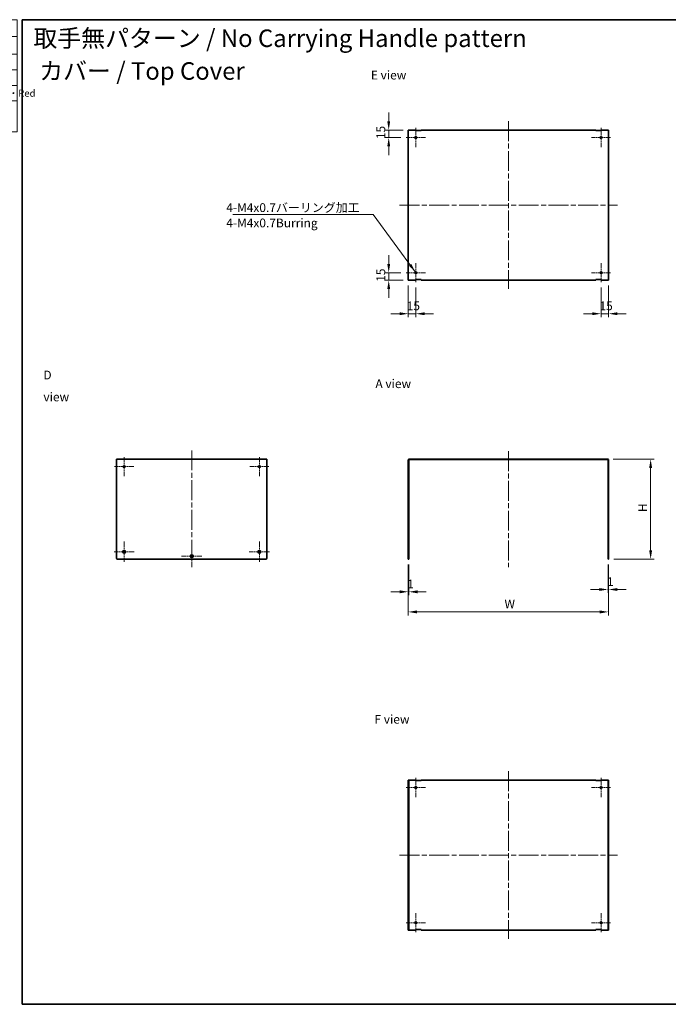
# Model space of a CAD drawing. Units: millimetres. Extents: x 101 to 16574, y 56 to 2023.
# Drawn here: x 2844 to 4139, y 56 to 2023 of the extents above; entities that cross this region are included whole.
import ezdxf

# ---------------------------------------------------------------- set-up
doc = ezdxf.new("R2010")
doc.units = ezdxf.units.MM
doc.header["$LTSCALE"] = 7
doc.linetypes.add('CHAIN', pattern=[0.3543, 0.2362, -0.0295, 0.0591, -0.0295])
doc.layers.get('Defpoints').update_dxf_attribs({"lineweight": 25})
for name, color, linetype, lineweight in [('Border (ISO)', 7, 'Continuous', 35), ('Dimension (ISO)', 7, 'Continuous', 18), ('Symbol (ISO)', 7, 'Continuous', 18), ('Visible (ISO)', 7, 'Continuous', 35), ('Visible Narrow (ISO)', 7, 'Continuous', 25)]:
    doc.layers.add(name, color=color, linetype=linetype, lineweight=lineweight)
doc.layers.add('Center Mark (ISO)', color=7, linetype='Continuous', lineweight=18, true_color=0x80ffff)
doc.layers.add('Centerline (ISO)', color=7, linetype='Continuous', lineweight=18, true_color=0x80ffff)
doc.styles.add('Note Text (TK)', font='txt')
doc.styles.add('Note Text (TK2)', font='txt')
doc.dimstyles.new('Default - Method 1b (TK)', dxfattribs={"dimscale": 7, "dimtxt": 2.5, "dimasz": 2.5, "dimexe": 1, "dimexo": 1.5, "dimgap": 1, "dimtad": 1, "dimtoh": 1, "dimrnd": 1e-08, "dimdsep": 46, "dimtxsty": 'Note Text (TK)', "dimcen": 0.09, "dimdle": 5, "dimclrd": 100, "dimclre": 100, "dimclrt": 7, "dimadec": 1, "dimazin": 1, "dimtfac": 1, "dimtmove": 0, "dimatfit": 3, "dimfxl": 0, "dimtolj": 1, "dimlwd": -1, "dimlwe": -1, "dimarcsym": 0})
doc.dimstyles.new('Default - Method 1b (TK)$7', dxfattribs={"dimscale": 7, "dimtxt": 2.5, "dimasz": 2.5, "dimexe": 1, "dimexo": 1.5, "dimgap": 1, "dimtad": 1, "dimtoh": 1, "dimrnd": 1e-08, "dimdsep": 46, "dimtxsty": 'Note Text (TK)', "dimcen": 0.09, "dimdle": 5, "dimclrd": 256, "dimclre": 100, "dimclrt": 7, "dimadec": 1, "dimazin": 1, "dimtfac": 1, "dimtmove": 0, "dimatfit": 3, "dimfxl": 0, "dimtolj": 1, "dimlwd": -1, "dimlwe": -1, "dimarcsym": 0})

# ---------------------------------------------------------------- blocks, each defined once
blk = doc.blocks.new('構成内容 _ Components')
at = {"layer": 'Symbol (ISO)'}
for p, q in [((405.5, 289), (185.9, 289)), ((185.9, 289), (185.9, 284.16)), ((405.5, 289), (405.5, 284.16)), ((405.5, 284.16), (185.9, 284.16)), ((185.9, 284.16), (185.9, 279.12)), ((199.61, 284.16), (199.61, 279.12)), ((248.89, 284.16), (248.89, 279.12)), ((269.93, 284.16), (269.93, 279.12)), ((328.52, 284.16), (328.52, 279.12)), ((405.5, 284.16), (405.5, 279.12)), ((405.5, 279.12), (185.9, 279.12)), ((185.9, 279.12), (185.9, 256.95)), ((199.61, 279.12), (199.61, 256.95)), ((248.89, 279.12), (248.89, 256.95)), ((269.93, 279.12), (269.93, 256.95)), ((328.52, 279.12), (328.52, 256.95)), ((405.5, 279.12), (405.5, 256.95)), ((405.5, 274.69), (185.9, 274.69)), ((405.5, 270.25), (185.9, 270.25)), ((405.5, 265.82), (185.9, 265.82)), ((405.5, 256.95), (185.9, 256.95))]:
    blk.add_line(p, q, dxfattribs=at)
at = {"layer": 'Symbol (ISO)', "color": 7, "attachment_point": 7, "line_spacing_factor": 0.25}
for s, insert, char_height, style in [('構成内容 / Components', (276.51, 284.56), 2.5, 'Note Text (TK)'), ('No.', (190.52, 280.38), 2.5, 'Note Text (TK)'), ('名称 / Part name', (210.67, 279.79), 2.5, 'Note Text (TK)'), ('数量 / Pcs', (250.88, 279.76), 2.5, 'Note Text (TK)'), ('材質 / Material', (287.34, 279.8), 2.5, 'Note Text (TK)'), ('色・表面処理 / Color・Finish', (345.15, 279.69), 2.5, 'Note Text (TK)'), ('1', (192.36, 275.91), 2, 'Note Text (TK2)'), ('1', (259, 275.91), 2, 'Note Text (TK2)'), ('ステンレス / Stainless steel SUS304 t1.0', (271.05, 275.61), 2, 'Note Text (TK2)'), ('BA', (329.73, 275.91), 2, 'Note Text (TK2)'), ('カバー / Top Cover', (200.77, 275.27), 2, 'Note Text (TK2)'), ('2', (192.18, 271.47), 2, 'Note Text (TK2)'), ('シャーシ / Base', (200.77, 271.12), 2, 'Note Text (TK2)'), ('1', (259, 271.48), 2, 'Note Text (TK2)'), ('ステンレス / Stainless steel SUS304 t1.0', (271.05, 271.18), 2, 'Note Text (TK2)'), ('BA', (329.73, 271.47), 2, 'Note Text (TK2)'), ('3', (192.18, 267.02), 2, 'Note Text (TK2)'), ('コーナーガード / Corner Guard', (200.8, 266.55), 2, 'Note Text (TK2)'), ('8', (258.81, 267.02), 2, 'Note Text (TK2)'), ('TPE', (271.01, 267.05), 2, 'Note Text (TK2)'), ('ブラック・グレー・ネイビー・レッド / Black・Gray・Navy・Red', (329.68, 266.38), 2, 'Note Text (TK2)'), ('4', (192.12, 262.61), 2, 'Note Text (TK2)'), ('取付ビス(六角穴付ボルトM4 x 8）', (200.8, 262.06), 2, 'Note Text (TK2)'), ('18', (258.26, 262.58), 2, 'Note Text (TK2)'), ('ステンレス / Stainless steel ', (271.05, 262.31), 2, 'Note Text (TK2)'), ('Unfinished', (329.75, 262.59), 2, 'Note Text (TK2)'), ('screw (Hexagon socket head M4 - 8)', (200.77, 257.51), 2, 'Note Text (TK2)')]:
    blk.add_mtext(s, dxfattribs=dict(at, insert=insert, char_height=char_height, style=style))
blk = doc.blocks.new('図面枠 tk図枠')
at = {"layer": 'Border (ISO)'}
for p, q in [((14.5, 289), (405.5, 289)), ((14.5, 289), (14.5, 8)), ((405.5, 289), (405.5, 8)), ((14.5, 8), (405.5, 8))]:
    blk.add_line(p, q, dxfattribs=at)
blk = doc.blocks.new('*D46')
at = {"layer": 'Defpoints', "color": 0, "transparency": 16777216}
for p in [(3619.6, 1802.5), (3580.5, 1787.5), (3615.5, 1787.5)]:
    blk.add_point(p, dxfattribs=at)
at = {"layer": 'Dimension (ISO)', "color": 100, "transparency": 16777216}
for p, q in [((3580.5, 1820), (3580.5, 1837.5)), ((3609.1, 1802.5), (3573.5, 1802.5)), ((3580.5, 1802.5), (3580.5, 1787.5)), ((3605, 1787.5), (3573.5, 1787.5)), ((3580.5, 1770), (3580.5, 1752.5))]:
    blk.add_line(p, q, dxfattribs=at)
for points in [[(3577.6, 1820), (3583.4, 1820), (3580.5, 1802.5)], [(3577.6, 1770), (3583.4, 1770), (3580.5, 1787.5)]]:
    blk.add_solid(points, dxfattribs=at)
at = {"layer": 'Dimension (ISO)', "color": 7, "transparency": 16777216, "insert": (3564.7, 1784.3), "char_height": 17.5, "attachment_point": 4, "rotation": 90, "style": 'Note Text (TK)'}
blk.add_mtext('\\A1;15', dxfattribs=at)
blk = doc.blocks.new('*D47')
at = {"layer": 'Defpoints', "color": 0, "transparency": 16777216}
for p in [(3615.5, 1517.5), (3580.5, 1502.5), (3619.6, 1502.5)]:
    blk.add_point(p, dxfattribs=at)
at = {"layer": 'Dimension (ISO)', "color": 100, "transparency": 16777216}
for p, q in [((3580.5, 1535), (3580.5, 1552.5)), ((3605, 1517.5), (3573.5, 1517.5)), ((3580.5, 1517.5), (3580.5, 1502.5)), ((3609.1, 1502.5), (3573.5, 1502.5)), ((3580.5, 1485), (3580.5, 1467.5))]:
    blk.add_line(p, q, dxfattribs=at)
for points in [[(3577.6, 1535), (3583.4, 1535), (3580.5, 1517.5)], [(3577.6, 1485), (3583.4, 1485), (3580.5, 1502.5)]]:
    blk.add_solid(points, dxfattribs=at)
at = {"layer": 'Dimension (ISO)', "color": 7, "transparency": 16777216, "insert": (3564.7, 1499.3), "char_height": 17.5, "attachment_point": 4, "rotation": 90, "style": 'Note Text (TK)'}
blk.add_mtext('\\A1;15', dxfattribs=at)
blk = doc.blocks.new('*D48')
at = {"layer": 'Defpoints', "color": 0, "transparency": 16777216}
for p in [(3619.6, 1502.5), (3634.6, 1498.4), (3619.6, 1435.6)]:
    blk.add_point(p, dxfattribs=at)
at = {"layer": 'Dimension (ISO)', "color": 100, "transparency": 16777216}
for p, q in [((3619.6, 1492), (3619.6, 1428.6)), ((3634.6, 1487.9), (3634.6, 1428.6)), ((3602.1, 1435.6), (3584.6, 1435.6)), ((3634.6, 1435.6), (3619.6, 1435.6)), ((3652.1, 1435.6), (3669.6, 1435.6))]:
    blk.add_line(p, q, dxfattribs=at)
for points in [[(3602.1, 1438.5), (3602.1, 1432.7), (3619.6, 1435.6)], [(3652.1, 1438.5), (3652.1, 1432.7), (3634.6, 1435.6)]]:
    blk.add_solid(points, dxfattribs=at)
at = {"layer": 'Dimension (ISO)', "color": 7, "transparency": 16777216, "insert": (3616.4, 1451.3), "char_height": 17.5, "attachment_point": 4, "style": 'Note Text (TK)'}
blk.add_mtext('\\A1;15', dxfattribs=at)
blk = doc.blocks.new('*D49')
at = {"layer": 'Defpoints', "color": 0, "transparency": 16777216}
for p in [(4004.6, 1498.4), (4019.6, 1502.5), (4004.6, 1435.6)]:
    blk.add_point(p, dxfattribs=at)
at = {"layer": 'Dimension (ISO)', "color": 100, "transparency": 16777216}
for p, q in [((4004.6, 1487.9), (4004.6, 1428.6)), ((4019.6, 1492), (4019.6, 1428.6)), ((3987.1, 1435.6), (3969.6, 1435.6)), ((4019.6, 1435.6), (4004.6, 1435.6)), ((4037.1, 1435.6), (4054.6, 1435.6))]:
    blk.add_line(p, q, dxfattribs=at)
for points in [[(3987.1, 1438.5), (3987.1, 1432.7), (4004.6, 1435.6)], [(4037.1, 1438.5), (4037.1, 1432.7), (4019.6, 1435.6)]]:
    blk.add_solid(points, dxfattribs=at)
at = {"layer": 'Dimension (ISO)', "color": 7, "transparency": 16777216, "insert": (4001.4, 1451.3), "char_height": 17.5, "attachment_point": 4, "style": 'Note Text (TK)'}
blk.add_mtext('\\A1;15', dxfattribs=at)
blk = doc.blocks.new('*D55')
at = {"layer": 'Defpoints', "color": 0, "transparency": 16777216}
for p in [(3619.6, 945.1), (3620.6, 945.1), (3620.6, 880.1)]:
    blk.add_point(p, dxfattribs=at)
at = {"layer": 'Dimension (ISO)', "color": 100, "transparency": 16777216}
for p, q in [((3619.6, 934.6), (3619.6, 873.1)), ((3620.6, 934.6), (3620.6, 873.1)), ((3602.1, 880.1), (3584.6, 880.1)), ((3619.6, 880.1), (3620.6, 880.1)), ((3638.1, 880.1), (3655.6, 880.1))]:
    blk.add_line(p, q, dxfattribs=at)
for points in [[(3602.1, 883), (3602.1, 877.1), (3619.6, 880.1)], [(3638.1, 883), (3638.1, 877.1), (3620.6, 880.1)]]:
    blk.add_solid(points, dxfattribs=at)
at = {"layer": 'Dimension (ISO)', "color": 7, "transparency": 16777216, "insert": (3617.5, 895.8), "char_height": 17.5, "attachment_point": 4, "style": 'Note Text (TK)'}
blk.add_mtext('\\A1;1', dxfattribs=at)
blk = doc.blocks.new('*D56')
at = {"layer": 'Defpoints', "color": 0, "transparency": 16777216}
for p in [(4018.6, 945.1), (4019.6, 945.1), (4019.6, 884.7)]:
    blk.add_point(p, dxfattribs=at)
at = {"layer": 'Dimension (ISO)', "color": 100, "transparency": 16777216}
for p, q in [((4018.6, 934.6), (4018.6, 877.7)), ((4019.6, 934.6), (4019.6, 877.7)), ((4001.1, 884.7), (3983.6, 884.7)), ((4018.6, 884.7), (4019.6, 884.7)), ((4037.1, 884.7), (4054.6, 884.7))]:
    blk.add_line(p, q, dxfattribs=at)
for points in [[(4001.1, 887.6), (4001.1, 881.8), (4018.6, 884.7)], [(4037.1, 887.6), (4037.1, 881.8), (4019.6, 884.7)]]:
    blk.add_solid(points, dxfattribs=at)
at = {"layer": 'Dimension (ISO)', "color": 7, "transparency": 16777216, "insert": (4016.5, 900.5), "char_height": 17.5, "attachment_point": 4, "style": 'Note Text (TK)'}
blk.add_mtext('\\A1;1', dxfattribs=at)
blk = doc.blocks.new('*D57')
at = {"layer": 'Defpoints', "color": 0, "transparency": 16777216}
for p in [(3619.6, 945.1), (4019.6, 945.1), (4019.6, 839.9)]:
    blk.add_point(p, dxfattribs=at)
at = {"layer": 'Dimension (ISO)', "color": 100, "transparency": 16777216}
for p, q in [((3619.6, 934.6), (3619.6, 832.9)), ((4019.6, 934.6), (4019.6, 832.9)), ((3637.1, 839.9), (4002.1, 839.9))]:
    blk.add_line(p, q, dxfattribs=at)
for points in [[(3637.1, 842.8), (3637.1, 836.9), (3619.6, 839.9)], [(4002.1, 842.8), (4002.1, 836.9), (4019.6, 839.9)]]:
    blk.add_solid(points, dxfattribs=at)
at = {"layer": 'Dimension (ISO)', "color": 7, "transparency": 16777216, "insert": (3806.4, 855.6), "char_height": 17.5, "attachment_point": 4, "style": 'Note Text (TK)'}
blk.add_mtext('\\A1; \\fＭＳ Ｐゴシック|b0|i0;\\H17.4112;W', dxfattribs=at)
blk = doc.blocks.new('*D59')
at = {"layer": 'Defpoints', "color": 0, "transparency": 16777216}
for p in [(4018, 1145.1), (4019.6, 945.1), (4103.6, 945.1)]:
    blk.add_point(p, dxfattribs=at)
at = {"layer": 'Dimension (ISO)', "color": 100, "transparency": 16777216}
for p, q in [((4028.5, 1145.1), (4110.6, 1145.1)), ((4103.6, 1127.6), (4103.6, 962.6)), ((4030.1, 945.1), (4110.6, 945.1))]:
    blk.add_line(p, q, dxfattribs=at)
for points in [[(4100.7, 1127.6), (4106.5, 1127.6), (4103.6, 1145.1)], [(4100.7, 962.6), (4106.5, 962.6), (4103.6, 945.1)]]:
    blk.add_solid(points, dxfattribs=at)
at = {"layer": 'Dimension (ISO)', "color": 7, "transparency": 16777216, "insert": (4087.9, 1034), "char_height": 17.5, "attachment_point": 4, "rotation": 90, "style": 'Note Text (TK)'}
blk.add_mtext('\\A1; \\fＭＳ Ｐゴシック|b0|i0;\\H17.4112;H', dxfattribs=at)

msp = doc.modelspace()

# ---------------------------------------------------------------- linework, layer by layer
at = {"layer": 'Center Mark (ISO)', "linetype": 'CHAIN', "ltscale": 6.070585}
for p, q in [((3634.603, 1806.669), (3634.603, 1768.427)), ((4004.603, 1806.669), (4004.603, 1768.427)), ((3653.724, 1787.548), (3615.482, 1787.548)), ((4023.724, 1787.548), (3985.482, 1787.548)), ((3634.603, 1536.669), (3634.603, 1498.427)), ((4004.603, 1536.669), (4004.603, 1498.427)), ((3653.724, 1517.548), (3615.482, 1517.548)), ((4023.724, 1517.548), (3985.482, 1517.548)), ((3052.137, 1149.218), (3052.137, 1110.976)), ((3322.137, 1149.218), (3322.137, 1110.976)), ((3071.258, 1130.097), (3033.016, 1130.097)), ((3341.258, 1130.097), (3303.016, 1130.097)), ((3634.603, 508.131), (3634.603, 469.889)), ((4004.603, 508.131), (4004.603, 469.889)), ((3653.724, 489.01), (3615.482, 489.01)), ((4023.724, 489.01), (3985.482, 489.01)), ((3634.603, 238.131), (3634.603, 199.889)), ((4004.603, 238.131), (4004.603, 199.889)), ((3653.724, 219.01), (3615.482, 219.01)), ((4023.724, 219.01), (3985.482, 219.01))]:
    msp.add_line(p, q, dxfattribs=at)
at = {"layer": 'Center Mark (ISO)', "linetype": 'CHAIN', "ltscale": 6.429029}
for p, q in [((3052.137, 980.347), (3052.137, 939.847)), ((3187.137, 971.347), (3187.137, 930.847)), ((3322.137, 980.347), (3322.137, 939.847)), ((3072.387, 960.097), (3031.887, 960.097)), ((3207.387, 951.097), (3166.887, 951.097)), ((3342.387, 960.097), (3301.887, 960.097))]:
    msp.add_line(p, q, dxfattribs=at)
at = {"layer": 'Centerline (ISO)', "linetype": 'CHAIN', "ltscale": 23.990969}
for p, q in [((3819.603, 1820.048), (3819.603, 1485.048)), ((3602.103, 1652.548), (4037.103, 1652.548)), ((3187.137, 1162.597), (3187.137, 927.597)), ((3819.603, 1160.997), (3819.603, 929.597)), ((3819.603, 521.51), (3819.603, 186.51)), ((3602.103, 354.01), (4037.103, 354.01))]:
    msp.add_line(p, q, dxfattribs=at)
at = {"layer": 'Visible (ISO)'}
for p, q in [((3619.603, 1502.548), (3619.603, 1802.548)), ((3621.203, 1802.548), (3619.603, 1802.548)), ((3621.203, 1802.548), (3634.603, 1802.548)), ((3634.603, 1801.348), (3634.603, 1802.548)), ((3645.003, 1801.348), (3634.603, 1801.348)), ((3645.003, 1802.548), (3645.003, 1801.348)), ((3645.003, 1802.548), (3994.203, 1802.548)), ((3994.203, 1801.348), (3994.203, 1802.548)), ((4004.603, 1801.348), (3994.203, 1801.348)), ((4004.603, 1802.548), (4004.603, 1801.348)), ((4004.603, 1802.548), (4018.003, 1802.548)), ((4019.603, 1802.548), (4018.003, 1802.548)), ((4019.603, 1802.548), (4019.603, 1502.548)), ((3619.603, 1502.548), (3621.203, 1502.548)), ((3634.603, 1502.548), (3621.203, 1502.548)), ((3634.603, 1503.748), (3645.003, 1503.748)), ((3634.603, 1502.548), (3634.603, 1503.748)), ((3645.003, 1503.748), (3645.003, 1502.548)), ((3994.203, 1502.548), (3645.003, 1502.548)), ((3994.203, 1503.748), (4004.603, 1503.748)), ((3994.203, 1502.548), (3994.203, 1503.748)), ((4004.603, 1503.748), (4004.603, 1502.548)), ((4018.003, 1502.548), (4004.603, 1502.548)), ((4018.003, 1502.548), (4019.603, 1502.548)), ((3037.137, 1145.097), (3337.137, 1145.097)), ((3037.137, 1145.097), (3037.137, 1143.497)), ((3037.137, 947.097), (3037.137, 1143.497)), ((3337.137, 1143.497), (3337.137, 1145.097)), ((3337.137, 1143.497), (3337.137, 947.097)), ((3619.603, 1143.497), (3619.603, 947.097)), ((3620.603, 947.097), (3620.603, 1143.497)), ((3634.603, 1145.097), (3621.203, 1145.097)), ((3634.603, 1144.097), (3621.203, 1144.097)), ((3634.603, 1145.097), (3645.003, 1145.097)), ((3634.603, 1144.097), (3634.603, 1145.097)), ((3645.003, 1144.097), (3634.603, 1144.097)), ((3645.003, 1145.097), (3645.003, 1144.097)), ((3994.203, 1145.097), (3645.003, 1145.097)), ((3994.203, 1144.097), (3645.003, 1144.097)), ((3994.203, 1145.097), (4004.603, 1145.097)), ((3994.203, 1144.097), (3994.203, 1145.097)), ((4004.603, 1144.097), (3994.203, 1144.097)), ((4004.603, 1145.097), (4004.603, 1144.097)), ((4018.003, 1145.097), (4004.603, 1145.097)), ((4018.003, 1144.097), (4004.603, 1144.097)), ((4018.603, 947.097), (4018.603, 1143.497)), ((4019.603, 947.097), (4019.603, 1143.497)), ((3335.137, 945.097), (3039.137, 945.097)), ((3619.603, 945.097), (3619.603, 947.097)), ((3619.603, 945.097), (3620.603, 945.097)), ((3620.603, 947.097), (3620.603, 945.097)), ((4018.603, 945.097), (4018.603, 947.097)), ((4018.603, 945.097), (4019.603, 945.097)), ((4019.603, 947.097), (4019.603, 945.097)), ((3619.603, 502.01), (3619.603, 504.01)), ((3620.603, 504.01), (3619.603, 504.01)), ((3619.603, 502.01), (3619.603, 206.01)), ((3620.603, 504.01), (3620.603, 502.01)), ((3620.603, 504.01), (3621.203, 504.01)), ((3620.603, 502.01), (3620.603, 206.01)), ((3634.603, 504.01), (3621.203, 504.01)), ((3634.603, 502.81), (3634.603, 504.01)), ((3645.003, 502.81), (3634.603, 502.81)), ((3645.003, 504.01), (3645.003, 502.81)), ((3994.203, 504.01), (3645.003, 504.01)), ((3994.203, 502.81), (3994.203, 504.01)), ((4004.603, 502.81), (3994.203, 502.81)), ((4004.603, 504.01), (4004.603, 502.81)), ((4018.003, 504.01), (4004.603, 504.01)), ((4018.603, 504.01), (4018.003, 504.01)), ((4019.603, 504.01), (4018.603, 504.01)), ((4018.603, 502.01), (4018.603, 504.01)), ((4018.603, 206.01), (4018.603, 502.01)), ((4019.603, 504.01), (4019.603, 502.01)), ((4019.603, 206.01), (4019.603, 502.01)), ((3619.603, 204.01), (3619.603, 206.01)), ((3619.603, 204.01), (3620.603, 204.01)), ((3620.603, 206.01), (3620.603, 204.01)), ((3620.603, 204.01), (3621.203, 204.01)), ((3621.203, 204.01), (3634.603, 204.01)), ((3634.603, 205.21), (3645.003, 205.21)), ((3634.603, 204.01), (3634.603, 205.21)), ((3645.003, 205.21), (3645.003, 204.01)), ((3645.003, 204.01), (3994.203, 204.01)), ((3994.203, 205.21), (4004.603, 205.21)), ((3994.203, 204.01), (3994.203, 205.21)), ((4004.603, 205.21), (4004.603, 204.01)), ((4004.603, 204.01), (4018.003, 204.01)), ((4018.603, 204.01), (4018.003, 204.01)), ((4018.603, 204.01), (4018.603, 206.01)), ((4018.603, 204.01), (4019.603, 204.01)), ((4019.603, 206.01), (4019.603, 204.01))]:
    msp.add_line(p, q, dxfattribs=at)
for centre, radius in [((3634.603, 1787.548), 1.621), ((4004.603, 1787.548), 1.621), ((3634.603, 1517.548), 1.621), ((4004.603, 1517.548), 1.621), ((3052.137, 1130.097), 1.621), ((3322.137, 1130.097), 1.621), ((3052.137, 960.097), 2.75), ((3187.137, 951.097), 2.75), ((3322.137, 960.097), 2.75), ((3634.603, 489.01), 1.621), ((4004.603, 489.01), 1.621), ((3634.603, 219.01), 1.621), ((4004.603, 219.01), 1.621)]:
    msp.add_circle(centre, radius, dxfattribs=at)
for centre, radius, start, end in [((3621.203, 1143.497), 1.6, 90, 180), ((3621.203, 1143.497), 0.6, 90, 180), ((4018.003, 1143.497), 1.6, 0, 90), ((4018.003, 1143.497), 0.6, 0, 90), ((3039.137, 947.097), 2, 180, 270), ((3335.137, 947.097), 2, 270, 0)]:
    msp.add_arc(centre, radius, start, end, dxfattribs=at)
at = {"layer": 'Visible Narrow (ISO)'}
for centre in [(3634.603, 1787.548), (4004.603, 1787.548), (3634.603, 1517.548), (4004.603, 1517.548), (3052.137, 1130.097), (3322.137, 1130.097), (3634.603, 489.01), (4004.603, 489.01), (3634.603, 219.01), (4004.603, 219.01)]:
    msp.add_circle(centre, 2, dxfattribs=at)

# ---------------------------------------------------------------- block references
at = {"xscale": 7, "yscale": 7, "zscale": 7}
msp.add_blockref('図面枠 tk図枠', (2747, 0), dxfattribs=at)
at = {"layer": 'Symbol (ISO)', "xscale": 7, "yscale": 7, "zscale": 7}
msp.add_blockref('構成内容 _ Components', (0, 0), dxfattribs=at)

# ---------------------------------------------------------------- texts
at = {"layer": 'Symbol (ISO)', "color": 7, "style": 'Note Text (TK)'}
for s, insert, char_height, width, attachment_point, line_spacing_factor in [('{\\fＭＳ Ｐゴシック|b0|i0;\\H35.0000;取手無パターン / No Carrying Handle pattern}', (2870.844, 1985.939), 35, 1000.46782, 4, 1.5), ('{\\fＭＳ Ｐゴシック|b0|i0;\\H35.0000;カバー / Top Cover}', (2882.428, 1920.552), 35, 434.3275, 4, 1.5), ('{\\fＭＳ Ｐゴシック|b0|i0;E view}', (3544.888, 1912.325), 17.5, 74.93149, 4, 1.5), ('{4-M4x0.7バーリング加工\\P4-M4x0.7Burring}', (3256.041, 1656.308), 17.5, 275.66799, 1, 1.05), ('{\\fＭＳ Ｐゴシック|b0|i0;D view}', (2890.862, 1291.265), 17.5, 73.07017, 4, 1.5), ('{\\fＭＳ Ｐゴシック|b0|i0;A view}', (3553.946, 1295.857), 17.5, 72.66082, 4, 1.5), ('{\\fＭＳ Ｐゴシック|b0|i0;F view}', (3552.09, 625.404), 17.5, 70.51169, 4, 1.5)]:
    msp.add_mtext(s, dxfattribs=dict(at, insert=insert, char_height=char_height, width=width, attachment_point=attachment_point, line_spacing_factor=line_spacing_factor))

# ---------------------------------------------------------------- dimensions: what is measured, and where the dimension line sits
at = {"layer": 'Dimension (ISO)', "color": 100, "true_color": 0x00ff3f}
for base, p1, p2, angle, picture, middle in [((3580.482, 1787.548), (3619.603, 1802.548), (3615.482, 1787.548), 90, '*D46', (3580.482, 1795.048)), ((3580.482, 1502.548), (3615.482, 1517.548), (3619.603, 1502.548), 90, '*D47', (3580.482, 1510.048)), ((3619.603, 1435.584), (3634.603, 1498.427), (3619.603, 1502.548), 180, '*D48', (3627.103, 1435.584)), ((4004.603, 1435.584), (4019.603, 1502.548), (4004.603, 1498.427), 180, '*D49', (4012.103, 1435.584)), ((3620.603, 880.054), (3619.603, 945.097), (3620.603, 945.097), 180, '*D55', (3620.103, 880.054)), ((4019.603, 884.732), (4018.603, 945.097), (4019.603, 945.097), 180, '*D56', (4019.103, 884.732))]:
    dim = msp.add_linear_dim(base=base, p1=p1, p2=p2, angle=angle, dimstyle='Default - Method 1b (TK)', override={"dimgap": 1, "dimtoh": 0, "dimdec": 2, "dimtol": 0, "dimlim": 0, "dimtp": 0, "dimtm": 0, "dimtdec": 2, "dimtofl": 1, "dimatfit": 1}, dxfattribs=at)
    dim.commit()
    dim.dimension.update_dxf_attribs({"geometry": picture, "text_midpoint": middle, "dimtype": 160})
for base, p1, angle, text, picture, middle in [((4103.603, 945.097), (4018.003, 1145.097), 90, ' \\fＭＳ Ｐゴシック|b0|i0;\\H17.4112;H', '*D59', (4103.603, 1045.097)), ((4019.603, 839.854), (3619.603, 945.097), 180, ' \\fＭＳ Ｐゴシック|b0|i0;\\H17.4112;W', '*D57', (3819.603, 839.854))]:
    dim = msp.add_linear_dim(base=base, p1=p1, p2=(4019.603, 945.097), angle=angle, text=text, dimstyle='Default - Method 1b (TK)', override={"dimgap": 1, "dimtoh": 0, "dimdec": 2, "dimtol": 0, "dimlim": 0, "dimtp": 0, "dimtm": 0, "dimtdec": 2, "dimtofl": 0, "dimatfit": 1}, dxfattribs=at)
    dim.commit()
    dim.dimension.update_dxf_attribs({"geometry": picture, "text_midpoint": middle, "dimtype": 160})

# ---------------------------------------------------------------- leaders
at = {"layer": 'Symbol (ISO)', "color": 100, "true_color": 0x00ff40, "annotation_type": 0, "has_hookline": 1, "hookline_direction": 1, "text_width": 262.301}
msp.add_leader([(3633.544, 1519.246), (3549.209, 1633.723), (3531.709, 1633.723)], dimstyle='Default - Method 1b (TK)$7', override={"dimgap": 0, "dimtad": 1}, dxfattribs=at)

doc.saveas('drawing.dxf')
